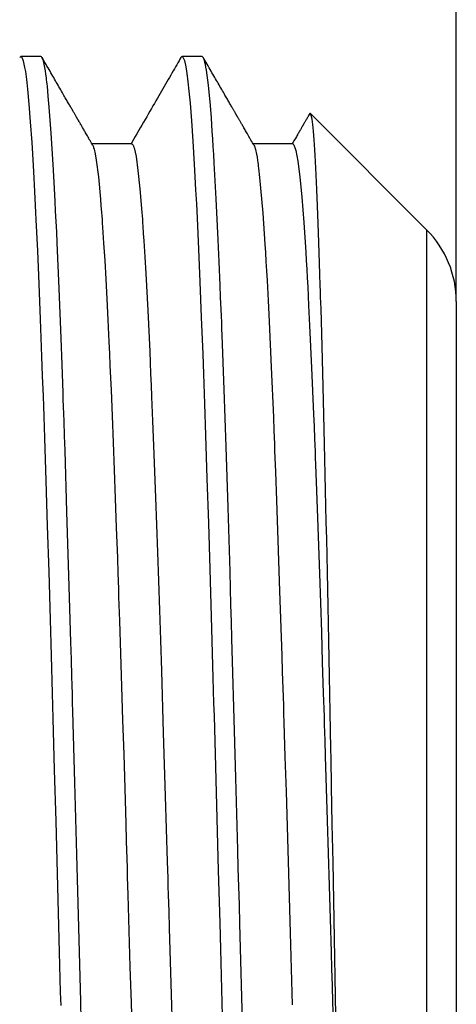
# Model space of a CAD drawing. Extents: x 3 to 137, y 18 to 95.
# Drawn here: x 93 to 95, y 58 to 63 of the extents above; entities that cross this region are included whole.
import ezdxf

# ---------------------------------------------------------------- set-up
doc = ezdxf.new("R2010")
doc.units = 0
doc.header["$MEASUREMENT"] = 0
doc.layers.add('VRSTVA_1', color=7, linetype='CONTINUOUS')

msp = doc.modelspace()

# ---------------------------------------------------------------- linework, layer by layer
at = {"layer": 'VRSTVA_1', "color": 7}
for points in [[(95.3899, 61.1508), (95.3899, 88.9114)], [(93.2363, 62.353), (93.2398, 62.3573), (93.2415, 62.358), (93.2436, 62.3578), (93.245, 62.3566), (93.247, 62.3545), (93.2539, 62.3371), (93.2608, 62.3052), (93.2646, 62.2839), (93.268, 62.2589), (93.2698, 62.245), (93.2715, 62.2301), (93.2732, 62.2146), (93.2749, 62.1981), (93.2818, 62.1237), (93.2887, 62.036), (93.2959, 61.9351), (93.3028, 61.8209), (93.3063, 61.7588), (93.3097, 61.6934), (93.3114, 61.6593), (93.3132, 61.6245), (93.3149, 61.5888), (93.3166, 61.5527), (93.3235, 61.4006), (93.3307, 61.2378), (93.3376, 61.0643), (93.3445, 60.88), (93.348, 60.7839), (93.3514, 60.685), (93.3531, 60.6345), (93.3549, 60.5834), (93.3566, 60.5317), (93.3583, 60.4795), (93.3655, 60.2661), (93.3724, 60.0456), (93.3793, 59.8184), (93.3862, 59.5841), (93.3896, 59.4644), (93.3931, 59.3428), (93.3948, 59.2815), (93.3969, 59.2195), (93.3986, 59.1573), (93.4003, 59.0948), (93.4072, 58.8429), (93.4141, 58.5887), (93.421, 58.332), (93.4282, 58.0731), (93.4317, 57.9427), (93.4351, 57.8116), (93.4368, 57.746), (93.4386, 57.68)], [(93.3414, 62.358), (93.2422, 62.358)], [(93.5399, 57.6089), (93.5374, 57.7007), (93.5275, 58.0648), (93.5178, 58.4243), (93.5082, 58.7792), (93.4985, 59.1292), (93.4975, 59.1726), (93.4961, 59.2159), (93.4951, 59.2589), (93.4937, 59.3018), (93.4913, 59.3869), (93.4889, 59.4711), (93.484, 59.637), (93.4792, 59.7995), (93.4696, 60.1143), (93.4599, 60.4158), (93.4575, 60.489), (93.4551, 60.5613), (93.4537, 60.5972), (93.4527, 60.6326), (93.4513, 60.6678), (93.4503, 60.7026), (93.4451, 60.8387), (93.4403, 60.9694), (93.4306, 61.2156), (93.4213, 61.4409), (93.4189, 61.4939), (93.4165, 61.5456), (93.4138, 61.5961), (93.4114, 61.6452), (93.4065, 61.7387), (93.4017, 61.8255), (93.3921, 61.98), (93.3824, 62.1087), (93.3776, 62.1635), (93.3728, 62.2119), (93.3717, 62.2229), (93.3704, 62.2336), (93.369, 62.2437), (93.3679, 62.2536), (93.3655, 62.2718), (93.3631, 62.2884), (93.3531, 62.3368), (93.3435, 62.3573), (93.3414, 62.358)], [(93.596, 61.9221), (93.5933, 61.9271), (93.5905, 61.9321), (93.5867, 61.9382), (93.5833, 61.9444), (93.5798, 61.9502), (93.5767, 61.9559), (93.5733, 61.9614), (93.5702, 61.9669), (93.5674, 61.9721), (93.5643, 61.9773), (93.5616, 61.9819), (93.5588, 61.9867), (93.556, 61.9912), (93.5536, 61.9957), (93.5512, 61.9998), (93.5488, 62.004), (93.5467, 62.0078), (93.5443, 62.0115), (93.5426, 62.0148), (93.5405, 62.0181), (93.5388, 62.021), (93.5371, 62.0239), (93.5357, 62.0267), (93.534, 62.0295), (93.5326, 62.0319), (93.5312, 62.0345), (93.5299, 62.0365), (93.5288, 62.0388), (93.5275, 62.041), (93.5261, 62.0432), (93.525, 62.045), (93.524, 62.0469), (93.523, 62.0484), (93.5223, 62.05), (93.5216, 62.0512), (93.5209, 62.0524), (93.5202, 62.0534), (93.5199, 62.0543), (93.5192, 62.0551), (93.5185, 62.0562), (93.5182, 62.057), (93.5175, 62.0581), (93.5164, 62.06), (93.5154, 62.062), (93.514, 62.0643), (93.5126, 62.0665), (93.5113, 62.0691), (93.5095, 62.0717), (93.5082, 62.0746), (93.5061, 62.0775), (93.5044, 62.081), (93.5023, 62.0842), (93.5002, 62.0879), (93.4982, 62.0915), (93.4961, 62.0954), (93.4937, 62.0992), (93.4913, 62.1035), (93.4889, 62.1078), (93.4865, 62.112), (93.4837, 62.1163), (93.4813, 62.1209), (93.4785, 62.1254), (93.4758, 62.1302), (93.473, 62.1349), (93.4703, 62.14), (93.4672, 62.145), (93.4641, 62.1502), (93.4613, 62.1556), (93.4579, 62.1611), (93.4548, 62.1666), (93.451, 62.1733), (93.4468, 62.1802), (93.4427, 62.1872), (93.4386, 62.1943), (93.4344, 62.2019), (93.43, 62.2093), (93.4255, 62.217), (93.421, 62.225), (93.4169, 62.2322), (93.4127, 62.2394), (93.4083, 62.2468), (93.4041, 62.2544), (93.3996, 62.2622), (93.3952, 62.2699), (93.3903, 62.278), (93.3859, 62.2861), (93.381, 62.2944), (93.3762, 62.3027), (93.371, 62.3113), (93.3662, 62.3199), (93.3611, 62.3287), (93.3559, 62.3375), (93.3514, 62.3452), (93.3469, 62.353)], [(94.0311, 62.353), (94.0266, 62.345), (94.0222, 62.3371), (94.0163, 62.3275), (94.0108, 62.3178), (94.0049, 62.3077), (93.9994, 62.2977), (93.9932, 62.2873), (93.9874, 62.277), (93.9812, 62.2663), (93.975, 62.2556), (93.9688, 62.2448), (93.9622, 62.2339), (93.956, 62.2227), (93.9495, 62.2115), (93.9429, 62.2), (93.936, 62.1885), (93.9295, 62.1767), (93.9226, 62.1649), (93.9154, 62.1525), (93.9081, 62.14), (93.9009, 62.1273), (93.8933, 62.1146), (93.8857, 62.1016), (93.8785, 62.0885), (93.8706, 62.0751), (93.863, 62.0617), (93.8547, 62.0479), (93.8468, 62.0341), (93.8389, 62.0203), (93.831, 62.0064), (93.8227, 61.9923), (93.8144, 61.9781), (93.8062, 61.9637), (93.7979, 61.9492), (93.7855, 61.9277)], [(94.0311, 62.353), (94.0346, 62.3569), (94.0363, 62.358), (94.038, 62.3578), (94.0397, 62.3569), (94.0415, 62.355), (94.0487, 62.3385), (94.0556, 62.3073), (94.059, 62.2865), (94.0625, 62.2618), (94.0642, 62.2482), (94.0659, 62.2336), (94.0676, 62.2183), (94.0697, 62.2019), (94.0766, 62.1283), (94.0835, 62.0413), (94.0904, 61.9413), (94.0973, 61.8278), (94.1007, 61.7661), (94.1042, 61.701), (94.108, 61.6324), (94.1114, 61.5609), (94.1183, 61.4095), (94.1252, 61.2473), (94.1321, 61.0743), (94.1393, 60.8909), (94.1427, 60.7949), (94.1462, 60.6964), (94.1479, 60.6461), (94.1496, 60.5951), (94.1514, 60.5436), (94.1531, 60.4914), (94.16, 60.2783), (94.1672, 60.0583), (94.1741, 59.8315), (94.181, 59.5976), (94.1844, 59.478), (94.1879, 59.3568), (94.1896, 59.2954), (94.1913, 59.2336), (94.193, 59.1714), (94.1948, 59.1089), (94.202, 58.8572), (94.2089, 58.6031), (94.2158, 58.3467), (94.2227, 58.0879), (94.2261, 57.9575), (94.2296, 57.8266), (94.2313, 57.761), (94.233, 57.695), (94.2347, 57.629)], [(94.1362, 62.358), (94.037, 62.358)], [(94.3412, 57.3583), (94.3319, 57.7212), (94.3271, 57.9029), (94.3222, 58.0852), (94.3198, 58.1763), (94.3171, 58.2674), (94.3147, 58.358), (94.3122, 58.4479), (94.3026, 58.8031), (94.293, 59.1502), (94.2881, 59.3208), (94.2833, 59.489), (94.2809, 59.5726), (94.2785, 59.6556), (94.2761, 59.738), (94.2737, 59.8196), (94.264, 60.1353), (94.2544, 60.4347), (94.2447, 60.7177), (94.2351, 60.9842), (94.2337, 61.0163), (94.2327, 61.0481), (94.2313, 61.0796), (94.2303, 61.1107), (94.2275, 61.1716), (94.2251, 61.2312), (94.2203, 61.3461), (94.2154, 61.4552), (94.2058, 61.6564), (94.1961, 61.8346), (94.1937, 61.8755), (94.1913, 61.9149), (94.1889, 61.9528), (94.1865, 61.989), (94.1817, 62.0562), (94.1769, 62.1166), (94.1672, 62.2174), (94.1576, 62.2915), (94.1551, 62.3059), (94.1527, 62.3185), (94.1503, 62.3294), (94.1479, 62.3385), (94.1427, 62.3516), (94.1379, 62.3576), (94.1362, 62.358)], [(94.3911, 61.922), (94.388, 61.9277), (94.3849, 61.9332), (94.3808, 61.9399), (94.377, 61.9464), (94.3736, 61.9526), (94.3698, 61.959), (94.3663, 61.965), (94.3629, 61.9709), (94.3598, 61.9766), (94.3567, 61.9821), (94.3536, 61.9873), (94.3505, 61.9924), (94.3477, 61.9972), (94.345, 62.0021), (94.3422, 62.0066), (94.3398, 62.0112), (94.3374, 62.0153), (94.335, 62.0195), (94.3329, 62.0231), (94.3308, 62.0265), (94.3291, 62.0298), (94.3271, 62.0331), (94.3253, 62.036), (94.3236, 62.0391), (94.3219, 62.0417), (94.3205, 62.0444), (94.3191, 62.0469), (94.3178, 62.0493), (94.3164, 62.0515), (94.315, 62.0537), (94.314, 62.0556), (94.3129, 62.0575), (94.3119, 62.0591), (94.3112, 62.0608), (94.3102, 62.0622), (94.3095, 62.0634), (94.3088, 62.0646), (94.3081, 62.0656), (94.3078, 62.0663), (94.3074, 62.0672), (94.3071, 62.0677), (94.3067, 62.0682), (94.3064, 62.0686), (94.3064, 62.0689), (94.306, 62.0694), (94.3057, 62.0699), (94.3054, 62.0705), (94.305, 62.071), (94.3047, 62.0717), (94.3043, 62.0722), (94.304, 62.0729), (94.3036, 62.0736), (94.3029, 62.0749), (94.3019, 62.0763), (94.3012, 62.0779), (94.3002, 62.0796), (94.2992, 62.0815), (94.2981, 62.0834), (94.2967, 62.0856), (94.2954, 62.0879), (94.294, 62.0903), (94.2926, 62.0929), (94.2909, 62.0956), (94.2892, 62.0984), (94.2874, 62.1013), (94.2857, 62.1044), (94.284, 62.1077), (94.2819, 62.1109), (94.2795, 62.1152), (94.2771, 62.1194), (94.2747, 62.1239), (94.2719, 62.1283), (94.2692, 62.1332), (94.2664, 62.1378), (94.2637, 62.1428), (94.2609, 62.1476), (94.2578, 62.1528), (94.2547, 62.158), (94.2516, 62.1635), (94.2485, 62.1688), (94.2447, 62.1755), (94.2409, 62.1823), (94.2368, 62.1893), (94.2327, 62.1964), (94.2285, 62.2038), (94.2241, 62.211), (94.2196, 62.2188), (94.2151, 62.2265), (94.2113, 62.2336), (94.2072, 62.2408), (94.2027, 62.2482), (94.1986, 62.2556), (94.1941, 62.2634), (94.1896, 62.271), (94.1848, 62.2789), (94.1803, 62.287), (94.1755, 62.2951), (94.171, 62.3033), (94.1658, 62.3118), (94.161, 62.3202), (94.1558, 62.329), (94.151, 62.3378), (94.1465, 62.3454), (94.1424, 62.3528)], [(94.7956, 57.6308), (94.7921, 57.8209), (94.7887, 58.0104), (94.7853, 58.199), (94.7818, 58.387), (94.778, 58.574), (94.7763, 58.6674), (94.7746, 58.7604), (94.7739, 58.8069), (94.7729, 58.8533), (94.7722, 58.8992), (94.7711, 58.9452), (94.7677, 59.1265), (94.7642, 59.3044), (94.7608, 59.4789), (94.7574, 59.6499), (94.7539, 59.8175), (94.7505, 59.9817), (94.7484, 60.0625), (94.7467, 60.1424), (94.7449, 60.2211), (94.7432, 60.2983), (94.7398, 60.4485), (94.7363, 60.593), (94.7329, 60.7319), (94.7294, 60.865), (94.726, 60.9925), (94.7226, 61.1144), (94.7219, 61.1439), (94.7208, 61.1732), (94.7201, 61.2019), (94.7191, 61.2304), (94.7174, 61.2858), (94.7157, 61.3394), (94.7122, 61.441), (94.7088, 61.5354), (94.7053, 61.6226), (94.7019, 61.7025), (94.6984, 61.7752), (94.695, 61.8405), (94.6933, 61.8705), (94.6915, 61.8984), (94.6898, 61.9244), (94.6884, 61.9482), (94.6847, 61.99), (94.6816, 62.0236), (94.6781, 62.0493), (94.6747, 62.067), (94.6729, 62.0729), (94.6712, 62.0767), (94.6702, 62.0777), (94.6695, 62.0784), (94.6685, 62.0784), (94.6678, 62.078), (94.6664, 62.0763)], [(95.2435, 61.5044), (94.6702, 62.0777)], [(94.6664, 62.0763), (94.665, 62.0742), (94.664, 62.072), (94.6616, 62.0677), (94.6588, 62.0636), (94.6568, 62.0594), (94.6543, 62.0555), (94.6523, 62.0519), (94.6502, 62.0482), (94.6481, 62.0448), (94.6464, 62.0415), (94.6444, 62.0384), (94.6426, 62.0355), (94.6413, 62.0327), (94.6395, 62.03), (94.6385, 62.0283), (94.6378, 62.0267), (94.6368, 62.0252), (94.6357, 62.0236), (94.6351, 62.0219), (94.634, 62.0203), (94.633, 62.0184), (94.6319, 62.0167), (94.6309, 62.0148), (94.6295, 62.0128), (94.6285, 62.0107), (94.6271, 62.0084), (94.6257, 62.0062), (94.6247, 62.004), (94.6226, 62.0005), (94.6206, 61.9969), (94.6185, 61.9933), (94.6161, 61.9895), (94.6137, 61.9854), (94.6113, 61.9812), (94.6089, 61.9768), (94.6065, 61.9724), (94.6037, 61.9676), (94.6009, 61.9628), (94.5978, 61.958), (94.5951, 61.953), (94.592, 61.9476), (94.5889, 61.9423), (94.5858, 61.9368), (94.5823, 61.9313), (94.5803, 61.9277)], [(93.7886, 61.9277), (93.5929, 61.9277)], [(93.596, 61.9221), (93.5984, 61.9175), (93.6012, 61.9104), (93.6036, 61.9015), (93.6088, 61.8782), (93.6143, 61.8479), (93.6246, 61.7661), (93.6349, 61.656), (93.6374, 61.624), (93.6401, 61.5902), (93.6411, 61.5726), (93.6425, 61.5546), (93.6439, 61.5363), (93.6453, 61.5173), (93.6504, 61.4385), (93.6556, 61.3532), (93.6608, 61.2617), (93.6659, 61.1644), (93.6711, 61.0609), (93.6763, 60.9513), (93.679, 60.8941), (93.6814, 60.8354), (93.6842, 60.7753), (93.687, 60.7136), (93.6921, 60.587), (93.6973, 60.4559), (93.7025, 60.3205), (93.7076, 60.1805), (93.7128, 60.0361), (93.718, 59.8873), (93.7207, 59.8112), (93.7231, 59.734), (93.7245, 59.6949), (93.7259, 59.6556), (93.7273, 59.616), (93.7283, 59.576), (93.7338, 59.4155), (93.739, 59.2525), (93.7441, 59.0873), (93.7493, 58.9197), (93.7545, 58.7499), (93.7597, 58.5778), (93.7621, 58.4908), (93.7648, 58.4035), (93.7662, 58.3594), (93.7672, 58.3153), (93.7686, 58.271), (93.77, 58.2266), (93.7752, 58.0492), (93.7803, 57.8717), (93.7855, 57.6943), (93.791, 57.5172)], [(93.7886, 61.9277), (93.7907, 61.927), (93.7931, 61.9247), (93.7955, 61.9209), (93.7969, 61.9184), (93.7982, 61.9154), (93.7993, 61.9122), (93.8006, 61.9085), (93.8103, 61.8651), (93.8196, 61.7974), (93.8292, 61.7056), (93.8389, 61.5892), (93.8403, 61.573), (93.8413, 61.5563), (93.8427, 61.5394), (93.8437, 61.522), (93.8461, 61.4863), (93.8485, 61.4495), (93.8534, 61.3716), (93.8582, 61.2884), (93.8678, 61.1067), (93.8775, 60.9038), (93.8799, 60.8497), (93.8823, 60.7944), (93.8847, 60.7379), (93.8871, 60.6802), (93.8919, 60.5622), (93.8968, 60.4402), (93.9064, 60.185), (93.9157, 59.9145), (93.9205, 59.7734), (93.9257, 59.6286), (93.9305, 59.4808), (93.9354, 59.3309), (93.9447, 59.0253), (93.9543, 58.7118), (93.9591, 58.5522), (93.9639, 58.3906), (93.9653, 58.3498), (93.9664, 58.3089), (93.9677, 58.2681), (93.9688, 58.2269), (93.9712, 58.1448), (93.9736, 58.0626), (93.9832, 57.7343), (93.9929, 57.4065)], [(94.5837, 61.9277), (94.388, 61.9277)], [(94.3911, 61.9221), (94.3939, 61.9166), (94.3991, 61.9003), (94.4042, 61.8768), (94.407, 61.8622), (94.4094, 61.8458), (94.4108, 61.8369), (94.4122, 61.8276), (94.4132, 61.8178), (94.4146, 61.8074), (94.4197, 61.7621), (94.4249, 61.7101), (94.4356, 61.5856), (94.4459, 61.434), (94.4483, 61.3918), (94.4511, 61.3478), (94.4535, 61.3022), (94.4562, 61.255), (94.4614, 61.1563), (94.4666, 61.0521), (94.4769, 60.8271), (94.4876, 60.5801), (94.49, 60.5148), (94.4928, 60.4483), (94.4938, 60.4144), (94.4952, 60.3803), (94.4966, 60.3457), (94.4979, 60.3109), (94.5031, 60.1693), (94.5083, 60.0241), (94.5186, 59.7226), (94.5289, 59.4067), (94.5317, 59.3256), (94.5341, 59.2432), (94.5355, 59.2019), (94.5369, 59.1602), (94.5382, 59.1184), (94.5393, 59.0762), (94.5444, 58.9068), (94.55, 58.7359), (94.5603, 58.3904), (94.5706, 58.0394), (94.5758, 57.8619), (94.581, 57.6831)], [(94.5837, 61.9277), (94.5892, 61.9232), (94.5989, 61.8956), (94.6085, 61.8431), (94.6182, 61.7657), (94.6278, 61.665), (94.6375, 61.5409), (94.6471, 61.3935), (94.6495, 61.353), (94.6519, 61.311), (94.6543, 61.2678), (94.6568, 61.2231), (94.6616, 61.1305), (94.6664, 61.033), (94.676, 60.8237), (94.6857, 60.5954), (94.6881, 60.5353), (94.6905, 60.4742), (94.6915, 60.443), (94.6929, 60.4116), (94.694, 60.3799), (94.6953, 60.3481), (94.7002, 60.2182), (94.705, 60.0852), (94.7146, 59.8096), (94.7243, 59.5216), (94.7288, 59.3728), (94.7336, 59.2208), (94.735, 59.1824), (94.736, 59.1437), (94.7374, 59.1049), (94.7387, 59.0658), (94.7408, 58.9876), (94.7432, 58.9092), (94.7529, 58.5923), (94.7625, 58.2705), (94.7673, 58.1079), (94.7722, 57.9441), (94.7746, 57.8618), (94.777, 57.7791), (94.7794, 57.6962), (94.7818, 57.6132)], [(95.2435, 61.5044), (95.2435, 61.3907), (95.2435, 61.0567), (95.2435, 60.5214), (95.2435, 59.816), (95.2435, 58.9816), (95.2435, 58.0666), (95.2435, 57.1243), (95.2435, 56.2093), (95.2435, 55.3749), (95.2435, 54.6695), (95.2435, 54.1343), (95.2435, 53.8002), (95.2435, 53.6865)], [(95.3899, 61.1508), (95.3899, 61.0476), (95.3899, 60.7436), (95.3899, 60.2568), (95.3899, 59.6151), (95.3899, 58.8562), (95.3899, 58.024), (95.3899, 57.1669), (95.3899, 56.3347), (95.3899, 55.5758), (95.3899, 54.9341), (95.3899, 54.4473), (95.3899, 54.1435), (95.3899, 54.0401)]]:
    msp.add_lwpolyline(points, dxfattribs=at)
msp.add_open_spline([(95.3899, 61.1508), (95.3899, 61.2834), (95.3375, 61.4105), (95.2435, 61.5044)], degree=3, dxfattribs=at)

doc.saveas('drawing.dxf')
